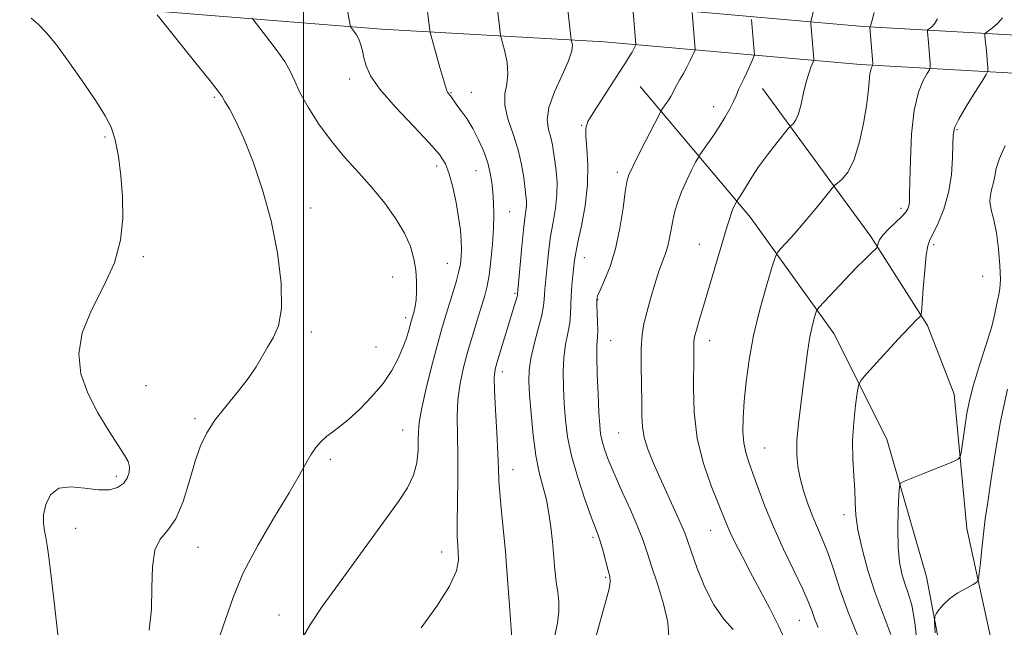
# Model space of a CAD drawing. Extents: x 2162300 to 2165200, y 289800 to 292700.
# Drawn here: x 2164444 to 2164638, y 290866 to 290985 of the extents above; entities that cross this region are included whole.
import ezdxf

# ---------------------------------------------------------------- set-up
doc = ezdxf.new("R2010")
doc.units = 0
doc.header["$MEASUREMENT"] = 0
for name, color, linetype, lineweight in [('BREAKLINE DTM HARD', 7, 'Continuous', 0), ('CONTOUR INDEX', 41, 'Continuous', 13), ('CONTOUR INTERMEDIATE', 44, 'Continuous', 0), ('GRID LINE', 7, 'Continuous', 0), ('SPOT ELEVATION DTM', 2, 'Continuous', 13)]:
    doc.layers.add(name, color=color, linetype=linetype, lineweight=lineweight)

msp = doc.modelspace()

# ---------------------------------------------------------------- linework, layer by layer
at = {"layer": 'BREAKLINE DTM HARD'}
for points in [[(2164304.93, 291046.41, 959.38), (2164324, 291030.83, 960.11), (2164348.68, 291016.54, 961.1), (2164382.29, 291005.85, 961.23), (2164412.28, 290999.46, 962.75), (2164459.44, 290995.31, 964.99), (2164515.83, 290990.79, 970.83), (2164559.69, 290988.3, 977.13), (2164610.15, 290983.8, 985.77), (2164666.87, 290980.6, 995.8), (2164711.73, 290978.44, 1002), (2164762.2, 290978.23, 1008.83), (2164820.93, 290980.3, 1017.14), (2164872.73, 290982.07, 1025.13), (2164928.81, 290982.83, 1033.11), (2164979.62, 290984.93, 1039.44), (2165000, 290985.1, 1041.12)], [(2164299.71, 291041.01, 959.15), (2164319.29, 291024.02, 959.91), (2164345.32, 291009.28, 960.11), (2164380.25, 290997.84, 961.03), (2164411.17, 290992.03, 962.55), (2164458.81, 290987.84, 964.79), (2164515.32, 290983.31, 970.63), (2164559.14, 290980.82, 976.93), (2164609.61, 290976.32, 985.57), (2164666.48, 290973.11, 995.6), (2164711.53, 290970.94, 1001.8), (2164762.32, 290970.73, 1008.63), (2164821.19, 290972.8, 1016.94), (2164872.91, 290974.57, 1024.93), (2164929.02, 290975.33, 1032.91), (2164979.9, 290977.44, 1039.24), (2165000, 290977.89, 1040.9)], [(2164566.27, 290972.05, 978.91), (2164587.94, 290946.24, 984.72), (2164604.34, 290923.41, 988.84), (2164614.81, 290902.58, 991.32), (2164622.62, 290875.5, 993.46), (2164627.78, 290848.1, 995.34), (2164627.3, 290810.49, 997.52), (2164626.25, 290795.65, 999.96), (2164623.83, 290769.27, 1004.11), (2164622.08, 290743.88, 1006.16), (2164621.31, 290717.16, 1009.69), (2164619.52, 290683.85, 1011.11), (2164617.71, 290643.94, 1013.45), (2164615.21, 290598.43, 1013.62), (2164612.71, 290551.26, 1013.98), (2164610.84, 290496.84, 1013.88), (2164611.61, 290444.06, 1014.57), (2164612.46, 290409.41, 1013.19), (2164610.33, 290372.81, 1011.4), (2164611.13, 290324.97, 1010.38), (2164610.58, 290273.18, 1008.96), (2164609.71, 290221.39, 1008.27)], [(2164590.35, 290971.63, 982.74), (2164611.67, 290942.51, 987.69), (2164622.82, 290924.98, 990.29), (2164628.04, 290911.43, 991.08), (2164630.57, 290885.03, 993), (2164635.75, 290861.26, 995.27), (2164637.59, 290827.27, 997.95), (2164636.83, 290801.88, 998.44), (2164635.06, 290772.85, 1002.27), (2164634.27, 290740.86, 1006.95), (2164632.82, 290709.85, 1008.37), (2164630.69, 290673.25, 1011.44), (2164629.56, 290637.62, 1013.52), (2164629.08, 290600.02, 1014.21), (2164627.29, 290567.04, 1014.57), (2164626.81, 290530.75, 1014.34), (2164626.35, 290498.1, 1014.57), (2164625.52, 290456.53, 1014.21), (2164625.39, 290425.53, 1014.27), (2164624.57, 290386.6, 1012.79), (2164623.41, 290343.06, 1010.12), (2164622.6, 290308.76, 1009.39), (2164623.73, 290260.26, 1008.5), (2164622.55, 290214.08, 1008.54)]]:
    msp.add_polyline3d(points, dxfattribs=at)
at = {"layer": 'CONTOUR INDEX', "flags": 128}
for points, elevation in [([(2164507.845, 290991.258), (2164509.174, 290984.11), (2164509.306, 290983.729), (2164509.525, 290983.426), (2164509.909, 290982.934), (2164510.39, 290982.22), (2164510.864, 290981.314), (2164511.2509, 290980.2389), (2164511.574, 290979.012), (2164511.8801, 290977.646), (2164512.284, 290976.102), (2164513.18, 290974.142), (2164515.03, 290971.476), (2164518.067, 290967.982), (2164521.607, 290964.224), (2164524.734, 290960.931), (2164526.763, 290958.599), (2164527.92, 290956.785), (2164528.661, 290954.8071), (2164529.352, 290952.176), (2164530, 290949.163), (2164530.523, 290946.228), (2164530.861, 290943.739), (2164531.033, 290941.694), (2164531.083, 290939.997), (2164531.037, 290938.529), (2164530.861, 290937.073), (2164530.503, 290935.393), (2164529.939, 290933.328), (2164529.248, 290931.034), (2164527.861, 290926.571), (2164527.15, 290924.145), (2164526.277, 290920.975), (2164525.187, 290916.805), (2164524.073, 290912.322), (2164523.195, 290908.451), (2164522.737, 290905.844), (2164522.593, 290904.069), (2164522.582, 290902.4229), (2164522.526, 290900.361), (2164522.26, 290897.965), (2164521.619, 290895.477), (2164520.454, 290893.027), (2164518.671, 290890.307), (2164506.348, 290873.355), (2164503.674, 290869.631), (2164501.372, 290866.195), (2164499.117, 290862.358)], 970), ([(2164576.475, 290986.576), (2164577.054, 290979.331), (2164577.001, 290979.076), (2164576.833, 290978.6781), (2164576.515, 290977.97), (2164576.05, 290976.991), (2164575.4541, 290975.835), (2164574.755, 290974.596), (2164574.05, 290973.389), (2164573.452, 290972.33), (2164573.033, 290971.495), (2164572.696, 290970.783), (2164572.304, 290970.053), (2164571.768, 290969.213), (2164571.188, 290968.38), (2164570.711, 290967.722), (2164570.407, 290967.281), (2164570.027, 290966.596), (2164566.257, 290959.201), (2164564.859, 290956.418), (2164564.03, 290954.645), (2164563.61, 290953.25), (2164563.309, 290951.288), (2164562.884, 290948.092), (2164562.261, 290944.113), (2164561.409, 290940.078), (2164560.342, 290936.6059), (2164559.252, 290933.875), (2164558.373, 290931.949), (2164557.881, 290930.799), (2164557.706, 290929.996), (2164557.718, 290929.015), (2164557.8, 290927.4879), (2164557.8821, 290925.672), (2164557.904, 290923.981), (2164557.833, 290922.649), (2164557.733, 290921.185), (2164557.695, 290918.92), (2164557.781, 290915.449), (2164557.9491, 290911.4419), (2164558.13, 290907.837), (2164558.28, 290905.328), (2164558.455, 290903.631), (2164558.737, 290902.219), (2164559.2099, 290900.62), (2164559.969, 290898.566), (2164561.112, 290895.846), (2164562.662, 290892.384), (2164564.3471, 290888.657), (2164565.819, 290885.276), (2164566.844, 290882.643), (2164567.6319, 290880.307), (2164568.503, 290877.603), (2164569.662, 290874.087), (2164570.846, 290870.189), (2164571.677, 290866.56), (2164571.869, 290863.656)], 980), ([(2164637.59, 290985.5581), (2164636.635, 290984.495), (2164635.598, 290983.597), (2164634.272, 290982.578), (2164634.111, 290982.308), (2164634.1239, 290981.909), (2164634.393, 290979.025), (2164634.672, 290975.619), (2164634.669, 290975.0481), (2164634.385, 290974.393), (2164633.576, 290973.096), (2164632.126, 290970.81), (2164630.419, 290968.058), (2164628.965, 290965.579), (2164628.148, 290963.87), (2164627.837, 290962.47), (2164627.775, 290960.677), (2164627.719, 290957.984), (2164627.5, 290954.6571), (2164626.963, 290951.155), (2164626.028, 290947.897), (2164624.915, 290945.141), (2164623.915, 290943.1031), (2164623.249, 290941.83), (2164622.842, 290940.678), (2164622.547, 290938.835), (2164622.25, 290935.7921), (2164621.966, 290932.27), (2164621.747, 290929.2949), (2164621.612, 290927.62), (2164621.462, 290926.911), (2164621.168, 290926.557), (2164620.592, 290926.0129), (2164619.559, 290924.977), (2164617.885, 290923.211), (2164615.522, 290920.636), (2164610.885, 290915.5), (2164609.716, 290914.138), (2164609.218, 290913.162), (2164608.967, 290911.733), (2164608.635, 290909.233), (2164608.282, 290905.924), (2164608.07, 290902.285), (2164608.108, 290898.736), (2164608.2959, 290895.459), (2164608.485, 290892.575), (2164608.581, 290890.103), (2164608.728, 290887.656), (2164609.124, 290884.743), (2164609.923, 290881.023), (2164611.079, 290876.752), (2164612.497, 290872.338), (2164614.062, 290868.112), (2164615.569, 290864.114)], 990)]:
    msp.add_lwpolyline(points, dxfattribs=dict(at, elevation=elevation))
at = {"layer": 'CONTOUR INTERMEDIATE', "flags": 128}
for points, elevation in [([(2164524.002, 290990.086), (2164524.827, 290983.0229), (2164524.952, 290982.427), (2164525.212, 290981.488), (2164526.84, 290975.791), (2164528.207, 290971.164), (2164528.3251, 290970.909), (2164528.486, 290970.677), (2164528.892, 290970.181), (2164530.054, 290968.563), (2164530.965, 290967.3249), (2164532.098, 290965.692), (2164533.306, 290963.729), (2164534.454, 290961.52), (2164535.455, 290959.2189), (2164536.232, 290957), (2164536.736, 290954.983), (2164537.033, 290953.09), (2164537.22, 290951.192), (2164537.365, 290949.1559), (2164537.442, 290946.848), (2164537.398, 290944.129), (2164537.201, 290940.962), (2164536.887, 290937.7169), (2164536.516, 290934.862), (2164536.121, 290932.699), (2164535.651, 290930.866), (2164534.224, 290926.2111), (2164533.297, 290923.138), (2164532.3539, 290919.89), (2164531.495, 290916.688), (2164530.807, 290913.526), (2164530.374, 290910.343), (2164530.24, 290907.048), (2164530.289, 290903.449), (2164530.364, 290899.325), (2164530.3489, 290894.618), (2164530.228, 290885.99), (2164530.252, 290883.359), (2164530.337, 290881.663), (2164530.453, 290880.312), (2164530.495, 290878.763), (2164530.076, 290876.655), (2164528.735, 290873.671), (2164526.222, 290869.697), (2164523.127, 290865.423)], 972), ([(2164537.972, 290988.882), (2164538.753, 290982.108), (2164538.8699, 290981.603), (2164539.14, 290980.638), (2164539.603, 290978.921), (2164540.053, 290976.732), (2164540.2271, 290974.494), (2164539.976, 290972.505), (2164539.62, 290970.568), (2164539.6, 290968.361), (2164540.216, 290965.66), (2164541.218, 290962.635), (2164542.22, 290959.549), (2164542.918, 290956.65), (2164543.338, 290954.099), (2164543.767, 290950.547), (2164543.865, 290949.457), (2164543.866, 290948.539), (2164543.756, 290947.535), (2164543.549, 290946.083), (2164543.268, 290943.793), (2164542.941, 290940.493), (2164542.62, 290936.884), (2164542.136, 290931.177), (2164542.084, 290930.928), (2164541.942, 290930.393), (2164541.663, 290929.433), (2164538.197, 290918.044), (2164537.735, 290916.346), (2164537.533, 290914.702), (2164537.553, 290912.234), (2164537.746, 290908.383), (2164538.013, 290903.872), (2164538.245, 290899.745), (2164538.367, 290896.747), (2164538.45, 290894.427), (2164538.597, 290892.04), (2164538.888, 290888.962), (2164539.286, 290885.074), (2164539.7319, 290880.383), (2164540.166, 290875.052), (2164540.544, 290869.88), (2164541.06, 290862.47)], 974), ([(2164551.942, 290987.679), (2164552.669, 290981.229), (2164552.706, 290981.069), (2164552.792, 290980.762), (2164552.903, 290980.1531), (2164552.797, 290979.008), (2164552.174, 290977.077), (2164550.8871, 290974.25), (2164549.3799, 290970.991), (2164548.248, 290967.906), (2164547.922, 290965.463), (2164548.18, 290963.574), (2164548.635, 290962.011), (2164548.9809, 290960.563), (2164549.222, 290959.072), (2164549.446, 290957.395), (2164549.699, 290955.421), (2164549.887, 290953.171), (2164549.876, 290950.7), (2164549.582, 290948.066), (2164549.114, 290945.334), (2164548.631, 290942.575), (2164548.257, 290939.871), (2164547.988, 290937.36), (2164547.48, 290932.1461), (2164547.402, 290931.058), (2164547.363, 290930.056), (2164547.239, 290928.817), (2164546.879, 290926.977), (2164546.201, 290924.331), (2164545.394, 290921.3), (2164544.72, 290918.462), (2164544.379, 290916.189), (2164544.334, 290914.0279), (2164544.487, 290911.317), (2164544.762, 290907.623), (2164545.16, 290903.412), (2164545.7, 290899.375), (2164546.382, 290896.035), (2164547.783, 290890.64), (2164548.302, 290887.986), (2164548.688, 290885.239), (2164548.985, 290882.428), (2164549.469, 290876.906), (2164549.73, 290874.503), (2164550.022, 290872.482), (2164550.24, 290870.631), (2164550.252, 290868.661), (2164549.967, 290866.372), (2164549.474, 290863.921)], 976), ([(2164564.799, 290987.522), (2164565.383, 290980.301), (2164565.365, 290980.212), (2164565.189, 290979.816), (2164564.983, 290979.405), (2164564.656, 290978.809), (2164564.155, 290977.969), (2164563.358, 290976.693), (2164562.122, 290974.76), (2164556.938, 290966.723), (2164555.9599, 290965.098), (2164555.539, 290963.846), (2164555.526, 290962.269), (2164555.748, 290959.819), (2164555.963, 290956.562), (2164555.908, 290952.715), (2164555.415, 290948.553), (2164554.68, 290944.58), (2164553.993, 290941.357), (2164553.574, 290939.248), (2164553.355, 290937.837), (2164553.004, 290934.804), (2164552.801, 290932.824), (2164552.658, 290930.83), (2164552.564, 290927.2739), (2164552.392, 290925.479), (2164552.017, 290923.49), (2164551.564, 290921.242), (2164551.208, 290918.691), (2164551.08, 290915.8189), (2164551.141, 290912.7349), (2164551.309, 290909.577), (2164551.541, 290906.42), (2164551.965, 290903.08), (2164552.75, 290899.309), (2164553.979, 290895.022), (2164555.39, 290890.783), (2164556.635, 290887.3191), (2164557.983, 290883.699), (2164558.424, 290882.347), (2164558.9449, 290880.538), (2164559.975, 290876.771), (2164560.2861, 290875.554), (2164560.361, 290874.5069), (2164560.135, 290873.098), (2164559.587, 290870.955), (2164558.127, 290865.807), (2164557.544, 290863.642)], 978), ([(2164446.383, 290985.502), (2164447.7599, 290984.266), (2164449.32, 290982.651), (2164451.333, 290980.2), (2164453.934, 290976.6731), (2164456.732, 290972.672), (2164459.203, 290969.015), (2164460.953, 290966.267), (2164462.101, 290963.99), (2164462.896, 290961.495), (2164463.537, 290958.26), (2164464.0361, 290954.419), (2164464.356, 290950.273), (2164464.4189, 290946.06), (2164463.979, 290941.765), (2164462.751, 290937.311), (2164460.631, 290932.67), (2164458.245, 290928.005), (2164456.4, 290923.527), (2164455.733, 290919.384), (2164456.184, 290915.473), (2164457.525, 290911.629), (2164459.484, 290907.778), (2164461.637, 290904.223), (2164464.779, 290899.435), (2164465.458, 290898.176), (2164465.7119, 290897.159), (2164465.6611, 290896.056), (2164465.29, 290894.918), (2164464.552, 290893.887), (2164463.397, 290893.095), (2164461.769, 290892.636), (2164459.612, 290892.591), (2164456.959, 290892.936), (2164454.202, 290893.228), (2164451.819, 290892.916), (2164450.185, 290891.629), (2164449.244, 290889.717), (2164448.832, 290887.707), (2164448.792, 290886.0101), (2164448.98, 290884.5699), (2164449.257, 290883.211), (2164449.525, 290881.675), (2164449.843, 290879.361), (2164450.31, 290875.584), (2164450.9749, 290869.99), (2164451.685, 290863.542)], 964), ([(2164471.173, 290986.099), (2164478.804, 290976.636), (2164481.601, 290973.144), (2164483.199, 290971.101), (2164483.9639, 290970.024), (2164484.528, 290969.092), (2164485.411, 290967.592), (2164486.67, 290965.226), (2164488.251, 290961.8021), (2164490.07, 290957.214), (2164491.925, 290951.7), (2164493.586, 290945.583), (2164494.843, 290939.242), (2164495.568, 290933.278), (2164495.655, 290928.346), (2164495.067, 290924.896), (2164494.042, 290922.547), (2164492.888, 290920.712), (2164490.638, 290916.864), (2164489.084, 290914.5419), (2164486.991, 290911.866), (2164484.67, 290909.035), (2164482.549, 290906.317), (2164480.946, 290903.854), (2164479.734, 290901.3121), (2164478.672, 290898.234), (2164477.554, 290894.376), (2164476.302, 290890.337), (2164474.87, 290886.927), (2164473.274, 290884.667), (2164471.776, 290882.916), (2164470.697, 290880.747), (2164470.244, 290877.476), (2164470.155, 290873.408), (2164470.049, 290869.095), (2164469.632, 290865.012)], 966), ([(2164489.88, 290985.493), (2164490.239, 290984.914), (2164492.7179, 290981.81), (2164494.618, 290979.333), (2164496.302, 290976.907), (2164497.41, 290974.908), (2164498.248, 290973.038), (2164499.29, 290970.826), (2164500.902, 290967.946), (2164503.025, 290964.627), (2164505.492, 290961.237), (2164508.146, 290958.062), (2164510.861, 290955.049), (2164513.519, 290952.066), (2164515.999, 290949.02), (2164518.1631, 290945.997), (2164519.87, 290943.128), (2164521.026, 290940.509), (2164521.719, 290938.101), (2164522.086, 290935.835), (2164522.247, 290933.67), (2164522.255, 290931.693), (2164522.148, 290930.022), (2164521.965, 290928.739), (2164521.75, 290927.798), (2164521.226, 290926.043), (2164520.697, 290924.073), (2164520.229, 290922.506), (2164519.564, 290920.618), (2164518.647, 290918.466), (2164517.383, 290916.102), (2164515.662, 290913.573), (2164513.458, 290910.967), (2164511.063, 290908.517), (2164508.851, 290906.492), (2164507.103, 290905.072), (2164505.734, 290904.058), (2164504.57, 290903.161), (2164503.468, 290902.136), (2164502.41, 290900.924), (2164501.411, 290899.51), (2164500.419, 290897.811), (2164499.121, 290895.463), (2164497.139, 290892.032), (2164494.273, 290887.29), (2164491.054, 290881.82), (2164488.192, 290876.407), (2164486.178, 290871.608), (2164484.625, 290867.065), (2164482.925, 290862.189)], 968), ([(2164600.344, 290986.99), (2164599.882, 290985.009), (2164599.827, 290984.684), (2164599.833, 290984.469), (2164600.355, 290978.149), (2164600.405, 290977.416), (2164600.361, 290977.006), (2164600.1871, 290976.568), (2164599.86, 290975.799), (2164599.42, 290974.6), (2164598.925, 290972.919), (2164598.42, 290970.787), (2164597.91, 290968.556), (2164597.392, 290966.66), (2164596.871, 290965.427), (2164596.402, 290964.754), (2164595.815, 290964.227), (2164595.443, 290963.7939), (2164593.141, 290960.897), (2164591.317, 290958.543), (2164589.569, 290956.179), (2164588.233, 290954.199), (2164587.28, 290952.643), (2164586.593, 290951.464), (2164586.072, 290950.614), (2164585.69, 290950.042), (2164585.304, 290949.502), (2164585.212, 290949.352), (2164584.873, 290948.682), (2164584.581, 290948.039), (2164584.246, 290947.19), (2164583.877, 290946.09), (2164583.389, 290944.491), (2164578.4871, 290928.142), (2164577.7911, 290925.767), (2164577.307, 290924.078), (2164577.021, 290923.006), (2164576.882, 290922.301), (2164576.833, 290921.667), (2164576.8141, 290919.253), (2164576.718, 290912.722), (2164576.863, 290907.885), (2164577.471, 290902.727), (2164578.692, 290897.789), (2164580.2111, 290893.438), (2164583.249, 290885.9111), (2164583.9751, 290884.248), (2164584.976, 290882.159), (2164586.295, 290879.557), (2164587.9211, 290876.457), (2164589.807, 290872.928), (2164591.754, 290869.248), (2164593.529, 290865.746), (2164594.933, 290862.69)], 984), ([(2164612.326, 290986.587), (2164611.929, 290985.059), (2164611.675, 290984.183), (2164611.544, 290983.832), (2164611.453, 290983.7189), (2164612.015, 290976.54), (2164612.011, 290976.176), (2164611.936, 290976.007), (2164611.795, 290975.757), (2164611.6261, 290975.289), (2164611.476, 290974.504), (2164611.201, 290971.422), (2164610.867, 290968.702), (2164610.27, 290965.066), (2164609.422, 290961.1249), (2164608.363, 290957.653), (2164607.161, 290955.249), (2164606.001, 290953.797), (2164605.096, 290953.008), (2164604.562, 290952.568), (2164604.11, 290952.086), (2164602.016, 290949.474), (2164600.257, 290947.306), (2164598.349, 290945.021), (2164596.542, 290942.953), (2164595.006, 290941.261), (2164593.89, 290940.061), (2164593.257, 290939.315), (2164592.818, 290938.358), (2164592.195, 290936.368), (2164591.129, 290932.786), (2164589.82, 290928.092), (2164588.588, 290923.027), (2164587.683, 290918.221), (2164587.088, 290913.867), (2164586.717, 290910.045), (2164586.506, 290906.811), (2164586.466, 290904.113), (2164586.6281, 290901.873), (2164587.018, 290899.964), (2164587.631, 290898.07), (2164588.453, 290895.821), (2164589.488, 290892.928), (2164590.799, 290889.408), (2164592.4639, 290885.354), (2164594.482, 290880.941), (2164598.251, 290873.086), (2164599.34, 290870.605), (2164600.011, 290868.861), (2164600.584, 290867.3111), (2164601.315, 290865.514)], 986), ([(2164624.76, 290985.3091), (2164624.155, 290984.339), (2164623.571, 290983.715), (2164622.8669, 290983.156), (2164622.782, 290983.014), (2164622.789, 290982.803), (2164622.977, 290980.688), (2164623.312, 290976.514), (2164623.342, 290975.794), (2164623.198, 290975.285), (2164622.756, 290974.551), (2164621.959, 290973.185), (2164621.01, 290970.887), (2164620.178, 290967.387), (2164619.669, 290962.6481), (2164619.428, 290957.566), (2164619.338, 290953.273), (2164619.293, 290950.606), (2164619.244, 290949.235), (2164619.152, 290948.534), (2164618.964, 290947.963), (2164618.55, 290947.308), (2164617.763, 290946.4361), (2164615.17, 290943.982), (2164614.015, 290942.776), (2164613.352, 290941.834), (2164613.0851, 290941.164), (2164612.9861, 290940.495), (2164612.837, 290940.281), (2164611.701, 290939.211), (2164610.509, 290938.054), (2164608.795, 290936.322), (2164606.582, 290934.012), (2164602.446, 290929.614), (2164601.417, 290928.493), (2164600.976, 290927.878), (2164600.748, 290927.243), (2164600.429, 290926.149), (2164600.015, 290924.521), (2164599.578, 290922.372), (2164599.17, 290919.725), (2164598.77, 290916.633), (2164598.336, 290913.159), (2164597.854, 290909.414), (2164597.41, 290905.692), (2164597.116, 290902.336), (2164597.065, 290899.579), (2164597.268, 290897.209), (2164597.7189, 290894.903), (2164598.3989, 290892.42), (2164599.255, 290889.837), (2164600.224, 290887.312), (2164602.29, 290882.543), (2164603.321, 290879.897), (2164604.353, 290876.782), (2164605.562, 290873.046), (2164607.167, 290868.5559), (2164609.263, 290863.358)], 988), ([(2164588.176, 290985.224), (2164588.696, 290978.904), (2164588.724, 290978.361), (2164588.636, 290977.941), (2164588.359, 290977.283), (2164587.238, 290974.772), (2164586.659, 290973.515), (2164585.934, 290972.053), (2164585.6991, 290971.549), (2164585.135, 290970.1571), (2164584.637, 290969.067), (2164583.9, 290967.625), (2164582.946, 290965.916), (2164581.815, 290964.062), (2164580.576, 290962.199), (2164579.403, 290960.533), (2164577.98, 290958.563), (2164577.635, 290957.995), (2164577.169, 290957.0959), (2164576.371, 290955.5191), (2164575.377, 290953.474), (2164574.4101, 290951.31), (2164573.646, 290949.305), (2164573.08, 290947.4479), (2164572.66, 290945.658), (2164572.332, 290943.877), (2164572.029, 290942.155), (2164571.681, 290940.57), (2164571.2271, 290939.134), (2164570.6489, 290937.596), (2164569.941, 290935.642), (2164569.116, 290933.085), (2164568.274, 290930.243), (2164567.534, 290927.559), (2164566.993, 290925.315), (2164566.65, 290923.1459), (2164566.478, 290920.523), (2164566.446, 290917.1119), (2164566.492, 290913.355), (2164566.547, 290909.891), (2164566.58, 290907.181), (2164566.702, 290904.9929), (2164567.061, 290902.922), (2164567.771, 290900.622), (2164568.811, 290897.999), (2164570.126, 290895.02), (2164573.099, 290888.545), (2164574.285, 290885.928), (2164575.034, 290884.152), (2164575.589, 290882.626), (2164576.295, 290880.5409), (2164577.419, 290877.355), (2164578.935, 290873.5779), (2164580.741, 290869.981), (2164582.706, 290867.1799), (2164584.585, 290865.157)], 982), ([(2164638.074, 290960.423), (2164636.961, 290957.855), (2164636.339, 290955.869), (2164636.039, 290954.349), (2164635.815, 290953.096), (2164635.493, 290951.927), (2164635.192, 290950.721), (2164635.103, 290949.373), (2164635.356, 290947.769), (2164635.836, 290945.761), (2164636.366, 290943.192), (2164636.794, 290940.032), (2164637.069, 290936.767), (2164637.16, 290934.012), (2164637.062, 290932.202), (2164636.849, 290931.062), (2164636.618, 290930.139), (2164636.415, 290929.003), (2164636.09, 290927.317), (2164635.439, 290924.767), (2164634.349, 290921.206), (2164633.057, 290917.155), (2164631.8859, 290913.303), (2164631.082, 290910.173), (2164630.577, 290907.633), (2164630.223, 290905.387), (2164629.413, 290899.882), (2164629.25, 290899.086), (2164628.86, 290898.658), (2164627.908, 290898.229), (2164621.883, 290895.777), (2164617.941, 290894.225), (2164617.48, 290893.963), (2164617.284, 290893.295), (2164617.183, 290891.647), (2164617.056, 290888.678), (2164616.9641, 290884.969), (2164617.016, 290881.333), (2164617.289, 290878.403), (2164617.753, 290876.1), (2164618.349, 290874.166), (2164619.015, 290872.287), (2164619.696, 290869.929), (2164620.334, 290866.502), (2164620.87, 290861.697)], 992), ([(2164638.5489, 290912.444), (2164637.204, 290906.06), (2164636.121, 290899.836), (2164635.282, 290894.406), (2164634.657, 290890.208), (2164634.19, 290886.901), (2164633.816, 290883.949), (2164633.485, 290880.978), (2164633.206, 290878.245), (2164633.006, 290876.168), (2164632.859, 290875.015), (2164632.546, 290874.455), (2164631.799, 290874.007), (2164630.4591, 290873.291), (2164628.795, 290872.318), (2164627.184, 290871.199), (2164625.9321, 290870.051), (2164625.058, 290869.014), (2164624.5079, 290868.233), (2164624.23, 290867.69), (2164624.181, 290866.707), (2164624.317, 290864.439)], 994)]:
    msp.add_lwpolyline(points, dxfattribs=dict(at, elevation=elevation))
at = {"layer": 'GRID LINE', "flags": 128}
msp.add_lwpolyline([(2164500, 292500), (2164500, 290000)], dxfattribs=at)
at = {"layer": 'SPOT ELEVATION DTM'}
for p in [(2164509.07, 290973.49, 969.5), (2164482.44, 290969.91, 965.8), (2164529.01, 290970.79, 972.1), (2164533.01, 290970.88, 972.7), (2164580.71, 290968.04, 981.4), (2164554.73, 290964.35, 977.9), (2164460.9, 290962.07, 963.8), (2164628.64, 290963.51, 990.2), (2164526.18, 290956.36, 969.5), (2164533.93, 290955.44, 971.1), (2164561.77, 290955.13, 979.6), (2164501.38, 290948.09, 966.5), (2164540.56, 290947.35, 972.9), (2164617.59, 290948.01, 987.6), (2164577.89, 290940.96, 983.2), (2164624.02, 290940.91, 990.3), (2164468.46, 290938.49, 964.2), (2164528.3, 290937.22, 969.1), (2164555.26, 290938.3, 978.7), (2164517.52, 290934.51, 967.1), (2164633.68, 290934.64, 991.2), (2164541.62, 290931.31, 973.8), (2164557.89, 290930.05, 980.1), (2164520.07, 290926.54, 967.6), (2164501.49, 290923.7, 966.3), (2164560.47, 290921.99, 980.9), (2164579.94, 290922.01, 984.6), (2164514.27, 290920.74, 967.1), (2164539.13, 290915.87, 974.5), (2164468.97, 290913.15, 965.2), (2164478.65, 290906.64, 965.7), (2164519.49, 290904.42, 969.2), (2164562.03, 290903.82, 981.1), (2164590.73, 290900.84, 986.9), (2164505.24, 290898.65, 968.4), (2164541.23, 290896.61, 974.7), (2164463.17, 290895.26, 963.6), (2164606.4, 290887.72, 989.5), (2164455.13, 290885.02, 964.8), (2164580.15, 290884.65, 983.2), (2164556.96, 290883.25, 977.7), (2164479.22, 290881.27, 966.8), (2164527.2, 290880.36, 971.3), (2164559.47, 290875.37, 977.8), (2164495.19, 290867.99, 969.4), (2164597.55, 290866.91, 985.1)]:
    msp.add_point(p, dxfattribs=at)

doc.saveas('drawing.dxf')
